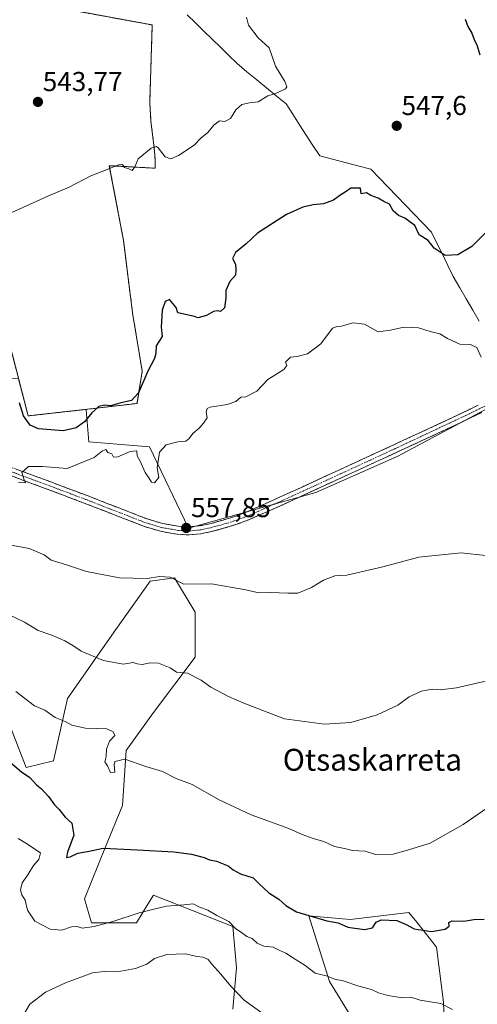
# Model space of a CAD drawing. Units: metres. Extents: x 562945 to 566381, y 4744914 to 4747259.
# Drawn here: x 564642 to 564809, y 4746479 to 4746838 of the extents above; entities that cross this region are included whole.
import ezdxf
from ezdxf.enums import TextEntityAlignment as Align

# ---------------------------------------------------------------- set-up
doc = ezdxf.new("R2010")
doc.units = ezdxf.units.M
doc.header["$MEASUREMENT"] = 0
for name, pattern in [('TRAZO_Y_PUNTO', [1, 0.5, -0.25, 0, -0.25]), ('TRAZOS', [0.75, 0.5, -0.25]), ('TRAZOSX2', [1.5, 1, -0.5])]:
    doc.linetypes.add(name, pattern=pattern)
for name, color, linetype, lineweight in [('Alambrada', 19, 'TRAZOS', 0), ('Arbolado forestal CxS', 92, 'Continuous', 0), ('Camino', 19, 'TRAZOSX2', 0), ('Camino Cxs', 19, 'Continuous', 0), ('Camino eje', 19, 'TRAZO_Y_PUNTO', 0), ('Carátula', 7, 'Continuous', 5), ('Corriente natural lineal', 142, 'Continuous', 13), ('Curva de nivel maestra', 36, 'Continuous', 30), ('Curva de nivel normal', 36, 'Continuous', 0), ('Núcleo urbano CxS', 19, 'Continuous', 0), ('Pastizal CxS', 92, 'Continuous', 0), ('Prado CxS', 92, 'Continuous', 0), ('Punto de cota en terreno', 7, 'Continuous', 0), ('Recinto industrial', 135, 'TRAZOSX2', 0), ('Recinto industrial CxS', 135, 'Continuous', 0), ('Rótulo de punto de cota en terreno', 19, 'Continuous', 0), ('Texto cartográfico', 19, 'Continuous', 0)]:
    doc.layers.add(name, color=color, linetype=linetype, lineweight=lineweight)
doc.styles.add('Arial', font='txt', dxfattribs={"height": 0.2})

# ---------------------------------------------------------------- blocks, each defined once
blk = doc.blocks.new('*U150')
at = {"layer": 'Prado CxS', "color": 92, "linetype": 'Continuous', "lineweight": 0}
blk.add_polyline3d([(564817.9813, 4746698.8825, 556.5028), (564779.9011, 4746678.6529, 558.0163), (564750.1509, 4746665.5635, 557.6048), (564703.7403, 4746652.4737, 557.8289), (564689.4615, 4746682.2243, 555.027), (564667.2916, 4746684.0721, 554.9084), (564666.2967, 4746695.7293, 551.8165), (564666.2647, 4746695.9221, 551.741), (564666.9601, 4746696.0001, 551.962), (564684.8701, 4746698.0901, 553.5543), (564686.7801, 4746709.9001, 551.1051), (564683.2301, 4746731.1501, 549.1822), (564679.9601, 4746757.5701, 547.0017), (564674.7501, 4746784.9401, 545.5886), (564677.3893, 4746784.7938, 545.8535), (564684.3539, 4746784.4078, 546.2638), (564691.5301, 4746784.0101, 546.6269), (564691.5501, 4746786.6301, 546.0094), (564691.2601, 4746790.3201, 545.3302), (564689.9601, 4746801.0601, 544.6348), (564689.5301, 4746807.9801, 544.2292), (564690.4301, 4746836.3401, 543.3215), (564672.5601, 4746839.6202, 543.3306)], dxfattribs=at)
blk = doc.blocks.new('5PATER')
at = {"layer": 'Carátula', "linetype": 'Continuous', "lineweight": 5}
h = blk.add_hatch(color=250, dxfattribs=at)
edge = h.paths.add_edge_path()
edge.add_ellipse((0, 0.01), major_axis=(-1.33, -1.34), ratio=0.999422, start_angle=0, end_angle=360)

msp = doc.modelspace()

# ---------------------------------------------------------------- linework, layer by layer
at = {"layer": 'Alambrada', "color": 19, "linetype": 'TRAZOS', "lineweight": 0}
msp.add_polyline3d([(564626.8801, 4746787.4301, 543.5437), (564632.3001, 4746775.6601, 544.6871), (564624.3501, 4746773.7201, 544.352), (564645.1201, 4746693.5501, 549.8546), (564666.9601, 4746696.0001, 550.3158), (564684.8701, 4746698.0901, 552.1297), (564686.7801, 4746709.9001, 550.0293), (564683.2301, 4746731.1501, 548.6606), (564679.9601, 4746757.5701, 546.7822), (564674.7501, 4746784.9401, 545.2822), (564691.5301, 4746784.0101, 545.8763), (564691.5501, 4746786.6301, 545.4151), (564691.2601, 4746790.3201, 545.0403), (564689.9601, 4746801.0601, 544.5111), (564689.5301, 4746807.9801, 544.2363), (564690.4301, 4746836.3401, 543.3411), (564663.1901, 4746841.3401, 543.012), (564662.7301, 4746864.1701, 542.4898), (564662.5401, 4746868.5601, 542.3924), (564661.9201, 4746871.1801, 542.13), (564661.1201, 4746872.8801, 541.9762), (564652.2101, 4746878.3501, 540.8642)], dxfattribs=at)
at = {"layer": 'Arbolado forestal CxS', "color": 92, "linetype": 'Continuous', "lineweight": 0}
for points in [[(564638.0081, 4746581.4501, 572.7973), (564644.3105, 4746565.0625, 574.5006), (564654.3953, 4746567.5833, 572.8776), (564659.4383, 4746590.2739, 568.4465), (564677.0869, 4746615.4853, 563.4904), (564689.6935, 4746633.1335, 561.4418), (564698.5175, 4746634.3939, 560.2228), (564706.0805, 4746621.7879, 561.9856), (564706.0799, 4746605.4003, 564.5751), (564690.9525, 4746585.2313, 567.6807), (564680.8675, 4746571.3649, 569.8688), (564679.6061, 4746551.1955, 572.5648), (564673.3029, 4746536.0683, 575.625), (564665.7389, 4746517.1599, 578.9388), (564668.2597, 4746508.3357, 580.7193), (564684.6471, 4746508.3353, 582.4042), (564688.8853, 4746515.1163, 580.8941), (564690.9503, 4746518.4203, 579.9224), (564719.9433, 4746507.0743, 580.1222), (564721.2035, 4746491.9473, 583.0425), (564719.9423, 4746476.8203, 586.3988)], [(564719.9423, 4746476.8203, 586.3988), (564721.2035, 4746491.9473, 583.0425), (564719.9433, 4746507.0743, 580.1222), (564690.9503, 4746518.4203, 579.9224), (564688.8853, 4746515.1163, 580.8941), (564684.6471, 4746508.3353, 582.4042), (564668.2597, 4746508.3357, 580.7193), (564665.7389, 4746517.1599, 578.9388), (564673.3029, 4746536.0683, 575.625), (564679.6061, 4746551.1955, 572.5648), (564680.8675, 4746571.3649, 569.8688), (564690.9525, 4746585.2313, 567.6807), (564706.0799, 4746605.4003, 564.5751), (564706.0805, 4746621.7879, 561.9856), (564698.5175, 4746634.3939, 560.2228), (564689.6935, 4746633.1335, 561.4418), (564677.0869, 4746615.4853, 563.4904), (564659.4383, 4746590.2739, 568.4465), (564654.3953, 4746567.5833, 572.8776), (564644.3105, 4746565.0625, 574.5006), (564638.0081, 4746581.4501, 572.7973)], [(564765.3231, 4746470.5169, 584.3285), (564755.2393, 4746486.9045, 580.8462), (564747.6763, 4746510.8557, 575.5383), (564762.8033, 4746509.5949, 575.0671), (564784.2333, 4746512.1161, 574.3725), (564787.0601, 4746508.5821, 575.1258), (564787.5497, 4746507.9701, 575.2604), (564794.3173, 4746499.5099, 576.728), (564796.8381, 4746479.3403, 580.2486), (564798.0977, 4746446.5653, 587.664)], [(564798.0977, 4746446.5653, 587.664), (564796.8381, 4746479.3403, 580.2486), (564794.3173, 4746499.5099, 576.728), (564787.5497, 4746507.9701, 575.2604), (564787.0601, 4746508.5821, 575.1258), (564784.2333, 4746512.1161, 574.3725), (564762.8033, 4746509.5949, 575.0671), (564747.6763, 4746510.8557, 575.5383), (564755.2393, 4746486.9045, 580.8462), (564765.3231, 4746470.5169, 584.3285)]]:
    msp.add_polyline3d(points, dxfattribs=at)
at = {"layer": 'Camino', "color": 19, "linetype": 'TRAZOSX2', "lineweight": 0}
for points in [[(564618.8024, 4746680.3982), (564619.2801, 4746680.3101), (564630.1201, 4746677.5401), (564640.6801, 4746674.1201), (564653.7101, 4746669.2901), (564666.6701, 4746664.4101), (564677.6701, 4746660.1401), (564688.5601, 4746655.9201), (564694.1901, 4746654.2401), (564699.9201, 4746653.2201), (564703.7701, 4746652.9901), (564707.6301, 4746653.3601), (564711.4401, 4746654.1401), (564715.3701, 4746655.2001), (564719.9301, 4746656.5701), (564724.5501, 4746658.2701), (564736.9101, 4746663.7901), (564749.3101, 4746669.4501), (564764.7501, 4746676.5601), (564780.2001, 4746683.6901), (564794.9301, 4746690.4601), (564809.5001, 4746697.4201)], [(564810.8201, 4746694.7901), (564796.1801, 4746687.8001), (564781.4301, 4746681.0201), (564765.9801, 4746673.8901), (564750.5301, 4746666.7801), (564738.1201, 4746661.1101), (564725.6501, 4746655.5501), (564720.9501, 4746653.8101), (564716.1301, 4746652.3601), (564712.1301, 4746651.2801), (564708.0701, 4746650.4401), (564703.8201, 4746650.0401), (564699.5701, 4746650.3001), (564693.5101, 4746651.3701), (564687.6101, 4746653.1301), (564676.6101, 4746657.4001), (564665.6201, 4746661.6601), (564652.6901, 4746666.5401), (564639.7201, 4746671.3401), (564629.3001, 4746674.7101), (564618.8957, 4746677.3771)]]:
    msp.add_lwpolyline(points, dxfattribs=at)
at = {"layer": 'Camino Cxs', "color": 19, "linetype": 'Continuous', "lineweight": 0}
for points in [[(564640.6801, 4746674.1201, 555.0479), (564645.0234, 4746672.5101, 555.2077), (564649.3667, 4746670.9001, 555.337), (564653.7101, 4746669.2901, 555.5993), (564658.0301, 4746667.6634, 555.8675), (564662.3501, 4746666.0367, 556.0494), (564666.6701, 4746664.4101, 556.2516), (564670.3367, 4746662.9867, 556.5201), (564674.0034, 4746661.5634, 556.6725), (564677.6701, 4746660.1401, 556.8348), (564681.3001, 4746658.7334, 557.0343), (564684.9301, 4746657.3267, 557.2447), (564688.5601, 4746655.9201, 557.4955), (564691.3751, 4746655.0801, 557.6439), (564694.1901, 4746654.2401, 557.6394), (564697.0551, 4746653.7301, 557.723), (564699.9201, 4746653.2201, 557.7983), (564703.7701, 4746652.9901, 557.8375), (564707.6301, 4746653.3601, 557.8205), (564711.4401, 4746654.1401, 557.7271), (564715.3701, 4746655.2001, 557.6481), (564719.9301, 4746656.5701, 557.6213), (564724.5501, 4746658.2701, 557.6307), (564728.6701, 4746660.1101, 557.537), (564732.7901, 4746661.9501, 557.523), (564736.9101, 4746663.7901, 557.4461), (564741.0434, 4746665.6767, 557.3706), (564745.1767, 4746667.5634, 557.3944), (564749.3101, 4746669.4501, 557.3573), (564753.1701, 4746671.2276, 557.3191), (564757.0301, 4746673.0051, 557.3358), (564760.8901, 4746674.7826, 557.2619), (564764.7501, 4746676.5601, 557.3207), (564768.6126, 4746678.3426, 557.2927), (564772.4751, 4746680.1251, 557.2313), (564776.3376, 4746681.9076, 557.3374), (564780.2001, 4746683.6901, 557.2372), (564783.8826, 4746685.3826, 557.1432), (564787.5651, 4746687.0751, 557.122), (564791.2476, 4746688.7676, 557.0095), (564794.9301, 4746690.4601, 556.8208), (564798.5726, 4746692.2001, 556.7138), (564802.2151, 4746693.9401, 556.477), (564805.8576, 4746695.6801, 556.227), (564809.5001, 4746697.4201, 556.1434)], [(564810.8201, 4746694.7901, 556.3888), (564807.1601, 4746693.0426, 556.3668), (564803.5001, 4746691.2951, 556.7384), (564799.8401, 4746689.5476, 556.9117), (564796.1801, 4746687.8001, 556.9376), (564792.4926, 4746686.1051, 557.2413), (564788.8051, 4746684.4101, 557.3167), (564785.1176, 4746682.7151, 557.3708), (564781.4301, 4746681.0201, 557.4852), (564777.5676, 4746679.2376, 557.4877), (564773.7051, 4746677.4551, 557.475), (564769.8426, 4746675.6726, 557.5416), (564765.9801, 4746673.8901, 557.437), (564762.1176, 4746672.1126, 557.4324), (564758.2551, 4746670.3351, 557.4501), (564754.3926, 4746668.5576, 557.4363), (564750.5301, 4746666.7801, 557.4684), (564746.3934, 4746664.8901, 557.5129), (564742.2567, 4746663.0001, 557.4742), (564738.1201, 4746661.1101, 557.5684), (564733.9634, 4746659.2567, 557.6259), (564729.8067, 4746657.4034, 557.6761), (564725.6501, 4746655.5501, 557.7196), (564723.3001, 4746654.6801, 557.7187), (564720.9501, 4746653.8101, 557.7283), (564718.5401, 4746653.0851, 557.8003), (564716.1301, 4746652.3601, 557.8848), (564712.1301, 4746651.2801, 557.9695), (564708.0701, 4746650.4401, 557.9933), (564703.8201, 4746650.0401, 558.0907), (564699.5701, 4746650.3001, 558.0429), (564696.5401, 4746650.8351, 557.8685), (564693.5101, 4746651.3701, 557.9473), (564690.5601, 4746652.2501, 557.8451), (564687.6101, 4746653.1301, 557.6362), (564683.9434, 4746654.5534, 557.4001), (564680.2767, 4746655.9767, 557.2214), (564676.6101, 4746657.4001, 556.9947), (564672.9467, 4746658.8201, 556.6708), (564669.2834, 4746660.2401, 556.6519), (564665.6201, 4746661.6601, 556.5323), (564661.3101, 4746663.2867, 556.1492), (564657.0001, 4746664.9134, 555.9236), (564652.6901, 4746666.5401, 555.9841), (564648.3667, 4746668.1401, 555.4576), (564644.0434, 4746669.7401, 555.2874), (564639.7201, 4746671.3401, 555.2861)]]:
    msp.add_polyline3d(points, dxfattribs=at)
at = {"layer": 'Camino eje', "color": 19, "linetype": 'TRAZO_Y_PUNTO', "lineweight": 0}
msp.add_lwpolyline([(564618.9621, 4746678.8433), (564629.7029, 4746676.0985), (564640.1881, 4746672.7027), (564653.1851, 4746667.8849), (564666.1343, 4746663.0089), (564677.1277, 4746658.7415), (564688.0739, 4746654.4997), (564693.8431, 4746652.7783), (564699.7433, 4746651.7279), (564703.7971, 4746651.4857), (564707.8527, 4746651.8745), (564711.7861, 4746652.6797), (564715.7813, 4746653.7573), (564720.4053, 4746655.1465), (564725.1155, 4746656.8797), (564737.5273, 4746662.4229), (564749.9329, 4746668.0855), (564779.1917, 4746681.5759), (564806.7745, 4746694.5405), (564815.0427, 4746698.6415)], dxfattribs=at)
at = {"layer": 'Corriente natural lineal', "color": 142, "linetype": 'Continuous', "lineweight": 13}
msp.add_polyline3d([(564703.203, 4746840.078, 543.5308), (564706.2457, 4746837.1014, 543.6378), (564709.2884, 4746834.1249, 543.7411), (564712.3311, 4746831.1483, 543.8132), (564715.3739, 4746828.1717, 543.8385), (564718.4166, 4746825.1952, 543.9994), (564721.4593, 4746822.2186, 544.1106), (564725.0312, 4746819.2817, 544.3128), (564728.6031, 4746816.3448, 544.6042), (564732.1749, 4746813.408, 544.874), (564735.7468, 4746810.4711, 545.2279), (564739.3187, 4746807.5342, 545.5299), (564741.7793, 4746803.7242, 545.8527), (564744.24, 4746799.9142, 546.1043), (564746.7006, 4746796.1042, 546.3582), (564749.1613, 4746792.2942, 546.7088), (564751.6219, 4746788.4842, 547.0878), (564756.2852, 4746787.2936, 547.3289), (564760.9485, 4746786.103, 547.5898), (564765.6117, 4746784.9123, 547.8793), (564770.275, 4746783.7217, 547.8764), (564773.45, 4746780.4333, 548.3816), (564776.625, 4746777.1449, 548.6336), (564779.8, 4746773.8565, 548.8193), (564782.9751, 4746770.5681, 549.0151), (564786.1501, 4746767.2797, 549.1988), (564789.3251, 4746763.9913, 549.6313), (564792.5001, 4746760.7029, 549.7358), (564794.4845, 4746756.6349, 549.9836), (564796.4689, 4746752.5669, 550.0898), (564798.4532, 4746748.499, 550.5169), (564800.4376, 4746744.431, 550.8483), (564802.8062, 4746740.3466, 551.0061), (564805.1748, 4746736.2623, 551.5679), (564807.5433, 4746732.178, 552.1901), (564809.9119, 4746728.0936, 552.5383)], dxfattribs=at)
at = {"layer": 'Curva de nivel maestra', "color": 36, "linetype": 'Continuous', "lineweight": 30}
for points in [[(564804.75, 4746838.5, 550), (564805.74, 4746835.74, 550), (564807.17, 4746833.36, 550), (564808.03, 4746831.07, 550), (564809.13, 4746828.67, 550), (564810.08, 4746825.39, 550)], [(564812.07, 4746760.3, 550), (564807.18, 4746755.37, 550), (564802.05, 4746752.36, 550), (564797.46, 4746752.13, 550), (564793.5, 4746754.84, 550), (564791.23, 4746757.56, 550), (564788.01, 4746759.68, 550), (564786.36, 4746763.03, 550), (564782.71, 4746765.71, 550), (564780.38, 4746766.71, 550), (564778.5, 4746768.5, 550), (564777.1, 4746770.88, 550), (564775.08, 4746771.88, 550), (564772.94, 4746773.06, 550), (564770.35, 4746774.1, 550), (564768.72, 4746775.06, 550), (564766.76, 4746774.65, 550), (564766.58, 4746776.67, 550), (564762.97, 4746776.67, 550), (564760.88, 4746775.22, 550), (564759, 4746774.1, 550), (564756.67, 4746772.36, 550), (564753, 4746771.01, 550), (564749.19, 4746770.69, 550), (564745.44, 4746769.77, 550), (564739.53, 4746767.14, 550), (564728.87, 4746760.27, 550), (564724.74, 4746756.44, 550), (564720.83, 4746753.22, 550), (564719.78, 4746751, 550), (564720.83, 4746748.97, 550), (564720.98, 4746746.87, 550), (564720.87, 4746744.97, 550), (564718.78, 4746742.67, 550), (564717.34, 4746739.33, 550), (564717.33, 4746736.58, 550), (564716.81, 4746733.04, 550), (564715.4, 4746731.65, 550), (564714.1, 4746731.92, 550), (564712.84, 4746731.68, 550), (564710.27, 4746730.25, 550), (564707.1, 4746729.33, 550), (564705.87, 4746729.87, 550), (564699.82, 4746731.24, 550), (564699.22, 4746733.1, 550), (564696.78, 4746736.04, 550), (564695.18, 4746735.37, 550), (564694.1, 4746732.12, 550), (564693.64, 4746725.95, 550), (564694.03, 4746722.48, 550), (564691.83, 4746719.16, 550), (564691.77, 4746716.34, 550), (564691.3, 4746714.5, 550), (564688.88, 4746709.92, 550), (564685.45, 4746702.01, 550), (564682.89, 4746699.13, 550), (564678.59, 4746698.15, 550), (564675.21, 4746697.26, 550), (564673, 4746697.47, 550), (564670.89, 4746696.94, 550), (564668.33, 4746694.71, 550), (564665.7, 4746691.33, 550), (564662.61, 4746689.13, 550), (564657.86, 4746688.13, 550), (564648.83, 4746688.78, 550), (564645.85, 4746690.18, 550), (564643.35, 4746693.51, 550), (564641.94, 4746698.34, 550)], [(564638.53, 4746567, 575), (564642.71, 4746563.46, 575), (564645.75, 4746561.4, 575), (564648.11, 4746558.78, 575), (564649.94, 4746557.28, 575), (564652.51, 4746554.54, 575), (564654.68, 4746551.48, 575), (564656.38, 4746549.74, 575), (564658.66, 4746546.99, 575), (564661.08, 4746544.79, 575), (564661.84, 4746540.38, 575), (564659.44, 4746534.18, 575), (564659.14, 4746532.25, 575), (564660.41, 4746532.44, 575), (564663.19, 4746533.78, 575), (564667.33, 4746534.57, 575), (564672.5, 4746535.68, 575), (564685.03, 4746535.03, 575), (564698.29, 4746534.32, 575), (564704.79, 4746533.42, 575), (564709.44, 4746532.18, 575), (564711.4, 4746531.4, 575), (564713.91, 4746530.92, 575), (564718.18, 4746529.24, 575), (564720.03, 4746527.71, 575), (564722.73, 4746526.2, 575), (564727.32, 4746524.83, 575), (564729.54, 4746522.6, 575), (564733.02, 4746519.32, 575), (564736.73, 4746516.96, 575), (564739.2, 4746514.69, 575), (564743.2, 4746512.33, 575), (564754.27, 4746509.03, 575), (564758.43, 4746508.35, 575), (564761.96, 4746506.75, 575), (564768, 4746505.89, 575), (564770.88, 4746506.56, 575), (564772.31, 4746508.65, 575), (564774.06, 4746509.51, 575), (564779.84, 4746509.17, 575), (564783.21, 4746507.74, 575), (564786.11, 4746506.2, 575), (564792.53, 4746505.25, 575), (564797.48, 4746506.08, 575), (564798.94, 4746507.14, 575), (564798.85, 4746508.48, 575), (564800.04, 4746509.04, 575), (564804.33, 4746509, 575), (564807.93, 4746509.6, 575), (564811.72, 4746509.72, 575)]]:
    msp.add_polyline3d(points, dxfattribs=at)
at = {"layer": 'Curva de nivel normal', "color": 36, "linetype": 'Continuous', "lineweight": 0}
for points in [[(564724.82, 4746839.15, 545), (564725.61, 4746836.28, 545), (564729.12, 4746831.65, 545), (564733.2, 4746827.99, 545), (564735.53, 4746821.29, 545), (564738.92, 4746815.66, 545), (564739.6, 4746813.69, 545), (564739.12, 4746813, 545), (564735.5, 4746811.33, 545), (564732.67, 4746810.44, 545), (564729.17, 4746808.26, 545), (564726.01, 4746807.87, 545), (564723.17, 4746807.28, 545), (564721, 4746805.35, 545), (564719, 4746802.21, 545), (564717, 4746801.06, 545), (564715, 4746801.33, 545), (564713, 4746799.79, 545), (564710.81, 4746797.04, 545), (564708.25, 4746794.95, 545), (564705.81, 4746792.42, 545), (564700.04, 4746788.66, 545), (564697.25, 4746787.4, 545), (564695.22, 4746788.22, 545), (564692.63, 4746791.47, 545), (564691.94, 4746791.96, 545), (564690.07, 4746791.28, 545), (564685.27, 4746787.4, 545), (564684.06, 4746784.48, 545), (564683.06, 4746783.14, 545), (564681.87, 4746783.81, 545), (564680.3, 4746784.3, 545), (564679.6, 4746785.38, 545), (564678.11, 4746785.25, 545), (564673.33, 4746783.29, 545), (564668, 4746781.23, 545), (564660.07, 4746777.15, 545), (564652.29, 4746773.8, 545), (564636.5, 4746766.62, 545)], [(564641.52, 4746669.16, 555), (564644.12, 4746669.1, 555), (564643.66, 4746670.15, 555), (564642.82, 4746672.88, 555), (564645.25, 4746675.09, 555), (564650.29, 4746675.02, 555), (564659.41, 4746674.31, 555), (564669.21, 4746678.31, 555), (564672.3, 4746680.78, 555), (564673.48, 4746681.27, 555), (564674.2, 4746680.2, 555), (564675.69, 4746679.69, 555), (564676.33, 4746678.5, 555), (564677.88, 4746678.54, 555), (564682.37, 4746680.54, 555), (564684.76, 4746680.76, 555), (564684.92, 4746678.92, 555), (564685.97, 4746676.97, 555), (564687.87, 4746672.87, 555), (564689.16, 4746670.97, 555), (564690.12, 4746669.31, 555), (564691.27, 4746669.1, 555), (564692.8, 4746671.07, 555), (564692.27, 4746674.56, 555), (564693.13, 4746680.3, 555), (564695.54, 4746682.91, 555), (564699.81, 4746684.01, 555), (564702.7, 4746684.34, 555), (564703.99, 4746685.23, 555), (564705.31, 4746687.13, 555), (564707.58, 4746689.03, 555), (564709.14, 4746690.94, 555), (564710.48, 4746692.78, 555), (564710.11, 4746694.94, 555), (564710.53, 4746696.27, 555), (564711.63, 4746696.78, 555), (564717.87, 4746697.72, 555), (564721, 4746698.81, 555), (564722.84, 4746700.44, 555), (564724.68, 4746700.53, 555), (564728.65, 4746702.57, 555), (564732.72, 4746706.85, 555), (564738.52, 4746710.48, 555), (564739.64, 4746711.91, 555), (564739.17, 4746713.21, 555), (564740.93, 4746714.96, 555), (564743.37, 4746715.24, 555), (564747.19, 4746716.18, 555), (564752.05, 4746719.81, 555), (564756.35, 4746725.58, 555), (564758.01, 4746726.21, 555), (564759.65, 4746726.35, 555), (564763.73, 4746727.57, 555), (564768.05, 4746727.05, 555), (564772.98, 4746724.25, 555), (564777.49, 4746724.88, 555), (564782.33, 4746725.93, 555), (564787.72, 4746725.72, 555), (564792.01, 4746724.34, 555), (564795.5, 4746723.5, 555), (564798.38, 4746721.76, 555), (564802.81, 4746719.78, 555), (564806.71, 4746719.63, 555), (564809.08, 4746718.55, 555), (564810.66, 4746714.94, 555)], [(564638.33, 4746646.44, 560), (564645.46, 4746645.05, 560), (564651, 4746642.74, 560), (564653.56, 4746640.83, 560), (564659.16, 4746639.11, 560), (564666.39, 4746636.67, 560), (564678.48, 4746634.38, 560), (564688.6, 4746634.09, 560), (564693.15, 4746634.88, 560), (564697, 4746634.59, 560), (564702.01, 4746632.08, 560), (564712.04, 4746632.14, 560), (564724.68, 4746630.03, 560), (564729.33, 4746628.86, 560), (564733.65, 4746629.01, 560), (564739.93, 4746628.84, 560), (564743.65, 4746628.82, 560), (564748.67, 4746630.8, 560), (564753, 4746633.57, 560), (564757.12, 4746635.14, 560), (564761.49, 4746635.3, 560), (564774.68, 4746638.45, 560), (564787.84, 4746641.91, 560), (564803.27, 4746643.54, 560), (564812.2, 4746642.6, 560)], [(564638.16, 4746620.82, 565), (564643.8, 4746618.13, 565), (564648.8, 4746615.13, 565), (564653.69, 4746613.39, 565), (564658.55, 4746611.33, 565), (564661.48, 4746609.7, 565), (564664.45, 4746607.64, 565), (564672.58, 4746604.18, 565), (564679.78, 4746602.89, 565), (564683.47, 4746603.47, 565), (564684.93, 4746602.93, 565), (564686.76, 4746602.76, 565), (564689.63, 4746603.37, 565), (564692.76, 4746603.27, 565), (564697, 4746601.51, 565), (564699.33, 4746599.96, 565), (564703.33, 4746599.59, 565), (564708.3, 4746597.04, 565), (564711.85, 4746594.42, 565), (564718.36, 4746591.04, 565), (564723.86, 4746588.58, 565), (564738.82, 4746582.82, 565), (564753.39, 4746580.99, 565), (564763, 4746581.59, 565), (564772.67, 4746584.34, 565), (564780.17, 4746587.92, 565), (564784.35, 4746590.9, 565), (564788.84, 4746593.04, 565), (564792.71, 4746593.69, 565), (564795.6, 4746593.42, 565), (564801.56, 4746594.23, 565), (564813.27, 4746596.93, 565)], [(564640.61, 4746592.9, 570), (564647.38, 4746587.66, 570), (564651.24, 4746586.04, 570), (564654.99, 4746583.42, 570), (564658.59, 4746581.85, 570), (564661.05, 4746580.55, 570), (564666.02, 4746579.42, 570), (564673.89, 4746579.24, 570), (564676.22, 4746578.15, 570), (564676.74, 4746576.85, 570), (564674.82, 4746574.77, 570), (564673.78, 4746571.75, 570), (564673.55, 4746569.1, 570), (564673.13, 4746567.19, 570), (564674.04, 4746565.69, 570), (564675.19, 4746563.28, 570), (564676.76, 4746563.36, 570), (564676.47, 4746566.25, 570), (564676.79, 4746567.26, 570), (564680.4, 4746568.19, 570), (564688.13, 4746565.47, 570), (564694.17, 4746563.67, 570), (564699.13, 4746561.13, 570), (564705.07, 4746558.86, 570), (564714.94, 4746553.28, 570), (564726.53, 4746547.76, 570), (564740.29, 4746542.82, 570), (564745.24, 4746540.66, 570), (564749.26, 4746539.18, 570), (564753.08, 4746538.03, 570), (564757, 4746536.21, 570), (564760.67, 4746535.51, 570), (564763.64, 4746534.84, 570), (564768.23, 4746534.5, 570), (564772, 4746533.31, 570), (564778.45, 4746533.45, 570), (564783.7, 4746534.92, 570), (564792, 4746537.5, 570), (564804, 4746544.31, 570), (564812.67, 4746550.27, 570)], [(564800.13, 4746476.76, 580), (564795.87, 4746478.93, 580), (564788.33, 4746480.12, 580), (564784.94, 4746481.16, 580), (564781.92, 4746481.02, 580), (564776.54, 4746481.82, 580), (564773.15, 4746482.78, 580), (564770.54, 4746483.98, 580), (564765.94, 4746485.26, 580), (564760.24, 4746487.13, 580), (564757.09, 4746487.82, 580), (564754.42, 4746488.86, 580), (564749.99, 4746489.99, 580), (564746.3, 4746492.79, 580), (564741.71, 4746495.67, 580), (564739.31, 4746497.3, 580), (564737.08, 4746498.2, 580), (564734.67, 4746499.44, 580), (564731.27, 4746499.82, 580), (564728.76, 4746500.87, 580), (564726.95, 4746502.63, 580), (564725.02, 4746503.39, 580), (564723.05, 4746504.79, 580), (564721.02, 4746506.11, 580), (564718.44, 4746508.8, 580), (564714.04, 4746511.02, 580), (564710.76, 4746512.94, 580), (564707.44, 4746514.23, 580), (564705.38, 4746515.25, 580), (564702.02, 4746514.94, 580), (564695.64, 4746514.39, 580), (564691, 4746513.32, 580), (564685.67, 4746512.06, 580), (564676, 4746508.79, 580), (564669.2, 4746506.97, 580), (564664.83, 4746506.47, 580), (564662.97, 4746506.97, 580), (564660.88, 4746506.88, 580), (564657.38, 4746505.71, 580), (564653.08, 4746506.08, 580), (564647.56, 4746508.97, 580), (564644.88, 4746512.97, 580), (564643.98, 4746516.58, 580), (564642.73, 4746518.53, 580), (564642.29, 4746520.36, 580), (564642.93, 4746522.96, 580), (564644.94, 4746525.84, 580), (564647.04, 4746529.28, 580), (564649.03, 4746531.48, 580), (564649.62, 4746533.87, 580), (564647.56, 4746535.23, 580), (564644.83, 4746537.08, 580), (564641.39, 4746539.21, 580)], [(564642.38, 4746473.07, 585), (564645.7, 4746478.66, 585), (564651.45, 4746482.98, 585), (564658.7, 4746486.42, 585), (564668.56, 4746490.1, 585), (564672.89, 4746490.52, 585), (564677.67, 4746490.48, 585), (564684.29, 4746491.62, 585), (564688.49, 4746493.21, 585), (564691.29, 4746495.39, 585), (564695.73, 4746496.79, 585), (564702.6, 4746497.05, 585), (564706.73, 4746496.09, 585), (564709.01, 4746495.82, 585), (564710.82, 4746494.99, 585), (564712.2, 4746493.2, 585), (564715.56, 4746489.56, 585), (564719.04, 4746485.37, 585), (564724.08, 4746480.08, 585), (564731.8, 4746474.47, 585)]]:
    msp.add_polyline3d(points, dxfattribs=at)
at = {"layer": 'Núcleo urbano CxS', "color": 19, "linetype": 'Continuous', "lineweight": 0}
for points in [[(564672.5601, 4746839.6202, 543.3306), (564690.4301, 4746836.3401, 543.3215), (564689.5301, 4746807.9801, 544.2292), (564689.9601, 4746801.0601, 544.6348), (564691.2601, 4746790.3201, 545.3302), (564691.5501, 4746786.6301, 546.0094), (564691.5301, 4746784.0101, 546.6269), (564684.3539, 4746784.4078, 546.2638), (564677.3893, 4746784.7938, 545.8535), (564674.7501, 4746784.9401, 545.5886), (564679.9601, 4746757.5701, 547.0017), (564683.2301, 4746731.1501, 549.1822), (564686.7801, 4746709.9001, 551.1051), (564684.8701, 4746698.0901, 553.5543), (564666.9601, 4746696.0001, 551.962), (564666.2647, 4746695.9221, 551.741), (564645.1201, 4746693.5501, 549.9198), (564645.1201, 4746693.5501, 549.9198), (564641.6266, 4746707.0344, 549.1691)], [(564672.5601, 4746839.6202, 543.3306), (564690.4301, 4746836.3401, 543.3215), (564689.5301, 4746807.9801, 544.2292), (564689.9601, 4746801.0601, 544.6348), (564691.2601, 4746790.3201, 545.3302), (564691.5501, 4746786.6301, 546.0094), (564691.5301, 4746784.0101, 546.6269), (564684.3539, 4746784.4078, 546.2638), (564677.3893, 4746784.7938, 545.8535), (564674.7501, 4746784.9401, 545.5886), (564679.9601, 4746757.5701, 547.0017), (564683.2301, 4746731.1501, 549.1822), (564686.7801, 4746709.9001, 551.1051), (564684.8701, 4746698.0901, 553.5543), (564666.9601, 4746696.0001, 551.962), (564666.2647, 4746695.9221, 551.741)], [(564641.6266, 4746707.0344, 549.1691), (564645.1201, 4746693.5501, 549.9198), (564666.2647, 4746695.9221, 551.741)]]:
    msp.add_polyline3d(points, dxfattribs=at)
at = {"layer": 'Pastizal CxS', "color": 92, "linetype": 'Continuous', "lineweight": 0}
for points in [[(564178.9489, 4746513.2509, 562.4167), (564522.8623, 4746675.0861, 548.3213), (564565.7029, 4746698.8859, 548.6023), (564574.0333, 4746714.3551, 547.3262), (564602.5933, 4746729.8253, 547.624), (564614.4929, 4746709.5951, 550.9619), (564632.8723, 4746707.9239, 551.3138), (564641.6266, 4746707.0344, 549.1691), (564645.1201, 4746693.5501, 549.9198), (564666.2647, 4746695.9221, 551.741), (564666.2967, 4746695.7293, 551.8165), (564667.2916, 4746684.0721, 554.9084), (564689.4615, 4746682.2243, 555.027), (564703.7403, 4746652.4737, 557.8289), (564750.1509, 4746665.5635, 557.6048), (564779.9011, 4746678.6529, 558.0163), (564817.9813, 4746698.8825, 556.5028)], [(564641.6266, 4746707.0344, 549.1691), (564645.1201, 4746693.5501, 549.9198), (564666.2647, 4746695.9221, 551.741)], [(564666.2647, 4746695.9221, 551.741), (564666.2967, 4746695.7293, 551.8165), (564667.2916, 4746684.0721, 554.9084), (564689.4615, 4746682.2243, 555.027), (564703.7403, 4746652.4737, 557.8289), (564750.1509, 4746665.5635, 557.6048), (564779.9011, 4746678.6529, 558.0163), (564817.9813, 4746698.8825, 556.5028)], [(564719.9423, 4746476.8203, 586.3988), (564721.2035, 4746491.9473, 583.0425), (564719.9433, 4746507.0743, 580.1222), (564690.9503, 4746518.4203, 579.9224), (564688.8853, 4746515.1163, 580.8941), (564684.6471, 4746508.3353, 582.4042), (564668.2597, 4746508.3357, 580.7193), (564665.7389, 4746517.1599, 578.9388), (564673.3029, 4746536.0683, 575.625), (564679.6061, 4746551.1955, 572.5648), (564680.8675, 4746571.3649, 569.8688), (564690.9525, 4746585.2313, 567.6807), (564706.0799, 4746605.4003, 564.5751), (564706.0805, 4746621.7879, 561.9856), (564698.5175, 4746634.3939, 560.2228), (564689.6935, 4746633.1335, 561.4418), (564677.0869, 4746615.4853, 563.4904), (564659.4383, 4746590.2739, 568.4465), (564654.3953, 4746567.5833, 572.8776), (564644.3105, 4746565.0625, 574.5006), (564638.0081, 4746581.4501, 572.7973)], [(564719.9423, 4746476.8203, 586.3988), (564721.2035, 4746491.9473, 583.0425), (564719.9433, 4746507.0743, 580.1222), (564690.9503, 4746518.4203, 579.9224), (564688.8853, 4746515.1163, 580.8941), (564684.6471, 4746508.3353, 582.4042), (564668.2597, 4746508.3357, 580.7193), (564665.7389, 4746517.1599, 578.9388), (564673.3029, 4746536.0683, 575.625), (564679.6061, 4746551.1955, 572.5648), (564680.8675, 4746571.3649, 569.8688), (564690.9525, 4746585.2313, 567.6807), (564706.0799, 4746605.4003, 564.5751), (564706.0805, 4746621.7879, 561.9856), (564698.5175, 4746634.3939, 560.2228), (564689.6935, 4746633.1335, 561.4418), (564677.0869, 4746615.4853, 563.4904), (564659.4383, 4746590.2739, 568.4465), (564654.3953, 4746567.5833, 572.8776), (564644.3105, 4746565.0625, 574.5006), (564638.0081, 4746581.4501, 572.7973)], [(564798.0977, 4746446.5653, 587.664), (564796.8381, 4746479.3403, 580.2486), (564794.3173, 4746499.5099, 576.728), (564787.5497, 4746507.9701, 575.2604), (564787.0601, 4746508.5821, 575.1258), (564784.2333, 4746512.1161, 574.3725), (564762.8033, 4746509.5949, 575.0671), (564747.6763, 4746510.8557, 575.5383), (564755.2393, 4746486.9045, 580.8462), (564765.3231, 4746470.5169, 584.3285)], [(564798.0977, 4746446.5653, 587.664), (564796.8381, 4746479.3403, 580.2486), (564794.3173, 4746499.5099, 576.728), (564787.5497, 4746507.9701, 575.2604), (564787.0601, 4746508.5821, 575.1258), (564784.2333, 4746512.1161, 574.3725), (564762.8033, 4746509.5949, 575.0671), (564747.6763, 4746510.8557, 575.5383), (564755.2393, 4746486.9045, 580.8462), (564765.3231, 4746470.5169, 584.3285)]]:
    msp.add_polyline3d(points, dxfattribs=at)
at = {"layer": 'Prado CxS', "color": 92, "linetype": 'Continuous', "lineweight": 0}
for points in [[(564672.5601, 4746839.6202, 543.3306), (564690.4301, 4746836.3401, 543.3215), (564689.5301, 4746807.9801, 544.2292), (564689.9601, 4746801.0601, 544.6348), (564691.2601, 4746790.3201, 545.3302), (564691.5501, 4746786.6301, 546.0094), (564691.5301, 4746784.0101, 546.6269), (564684.3539, 4746784.4078, 546.2638), (564677.3893, 4746784.7938, 545.8535), (564674.7501, 4746784.9401, 545.5886), (564679.9601, 4746757.5701, 547.0017), (564683.2301, 4746731.1501, 549.1822), (564686.7801, 4746709.9001, 551.1051), (564684.8701, 4746698.0901, 553.5543), (564666.9601, 4746696.0001, 551.962), (564666.2647, 4746695.9221, 551.741)], [(564666.2647, 4746695.9221, 551.741), (564666.2967, 4746695.7293, 551.8165), (564667.2916, 4746684.0721, 554.9084), (564689.4615, 4746682.2243, 555.027), (564703.7403, 4746652.4737, 557.8289), (564750.1509, 4746665.5635, 557.6048), (564779.9011, 4746678.6529, 558.0163), (564817.9813, 4746698.8825, 556.5028)]]:
    msp.add_polyline3d(points, dxfattribs=at)
at = {"layer": 'Recinto industrial', "color": 135, "linetype": 'TRAZOSX2', "lineweight": 0}
msp.add_polyline3d([(564582.0301, 4746862.5901, 538.3615), (564605.7101, 4746810.3401, 541.5119), (564612.3501, 4746815.4401, 542.4839), (564613.7601, 4746815.5801, 542.6115), (564616.5801, 4746809.8801, 542.2428), (564626.8801, 4746787.4301, 543.5437), (564632.3001, 4746775.6601, 544.6871), (564624.3501, 4746773.7201, 544.352), (564645.1201, 4746693.5501, 549.8546), (564666.9601, 4746696.0001, 550.3158), (564684.8701, 4746698.0901, 552.1297), (564686.7801, 4746709.9001, 550.0293), (564683.2301, 4746731.1501, 548.6606), (564679.9601, 4746757.5701, 546.7822), (564674.7501, 4746784.9401, 545.2822), (564691.5301, 4746784.0101, 545.8763), (564691.5501, 4746786.6301, 545.4151), (564691.2601, 4746790.3201, 545.0403), (564689.9601, 4746801.0601, 544.5111), (564689.5301, 4746807.9801, 544.2363), (564690.4301, 4746836.3401, 543.3411), (564663.1901, 4746841.3401, 543.012)], dxfattribs=at)
at = {"layer": 'Recinto industrial CxS', "color": 135, "linetype": 'Continuous', "lineweight": 0}
msp.add_polyline3d([(564663.1901, 4746841.3401, 543.012), (564690.4301, 4746836.3401, 543.3411), (564689.5301, 4746807.9801, 544.2363), (564689.9601, 4746801.0601, 544.5111), (564691.2601, 4746790.3201, 545.0403), (564691.5501, 4746786.6301, 545.4151), (564691.5301, 4746784.0101, 545.8763), (564674.7501, 4746784.9401, 545.2822), (564679.9601, 4746757.5701, 546.7822), (564683.2301, 4746731.1501, 548.6606), (564686.7801, 4746709.9001, 550.0293), (564684.8701, 4746698.0901, 552.1297), (564666.9601, 4746696.0001, 550.3158), (564645.1201, 4746693.5501, 549.8546), (564624.3501, 4746773.7201, 544.352), (564632.3001, 4746775.6601, 544.6871), (564626.8801, 4746787.4301, 543.5437), (564616.5801, 4746809.8801, 542.2428), (564613.7601, 4746815.5801, 542.6115), (564612.3501, 4746815.4401, 542.4839), (564605.7101, 4746810.3401, 541.5119), (564582.0301, 4746862.5901, 538.3615)], dxfattribs=at)

# ---------------------------------------------------------------- block references
at = {"layer": 'Prado CxS', "color": 92, "linetype": 'Continuous', "lineweight": 0}
msp.add_blockref('*U150', (0, 0), dxfattribs=at)
at = {"layer": 'Punto de cota en terreno', "linetype": 'Continuous', "lineweight": 0}
for p in [(564648.67, 4746808.23, 543.77), (564779.76, 4746799.49, 547.6), (564702.85, 4746652.6, 557.85)]:
    msp.add_blockref('5PATER', p, dxfattribs=at)

# ---------------------------------------------------------------- texts
at = {"layer": 'Rótulo de punto de cota en terreno', "color": 19, "linetype": 'Continuous', "lineweight": 0, "style": 'Arial'}
for s, p in [('543,77', (564650.4339, 4746809.9939)), ('547,6', (564781.5239, 4746801.2539)), ('557,85', (564704.6139, 4746654.3639))]:
    msp.add_text(s, height=7, dxfattribs=at).set_placement(p, align=Align.BOTTOM_LEFT)
at = {"layer": 'Texto cartográfico', "color": 19, "linetype": 'Continuous', "lineweight": 0, "style": 'Arial'}
msp.add_text('Otsaskarreta', height=8, dxfattribs=at).set_placement((564770.8898, 4746567.9201), align=Align.MIDDLE_CENTER)

doc.saveas('drawing.dxf')
